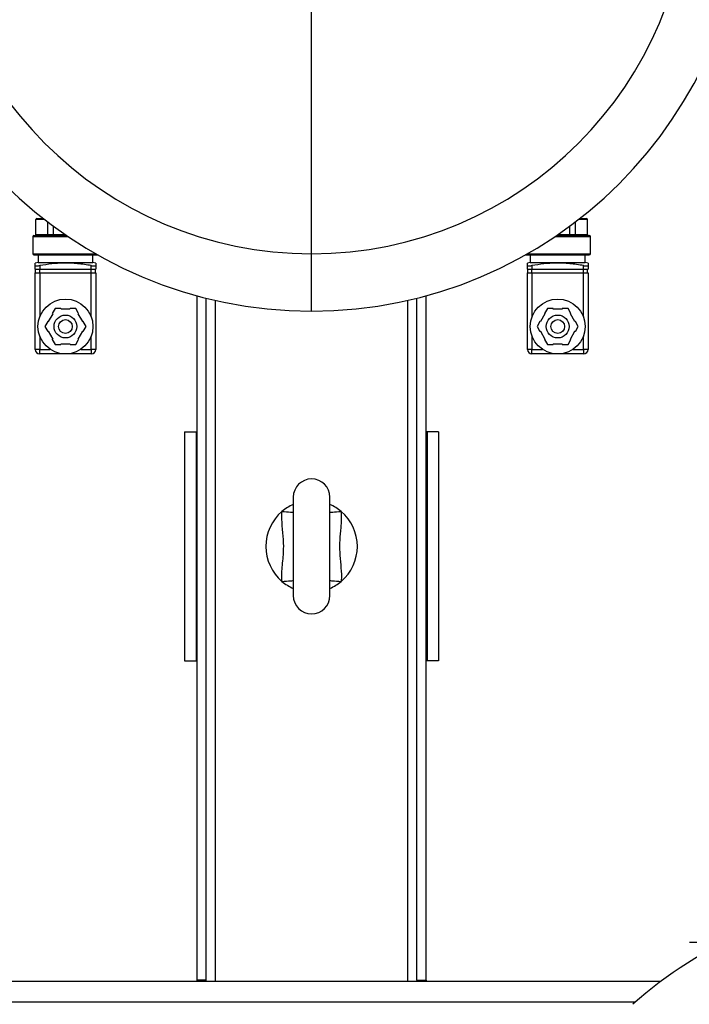
# Model space of a CAD drawing. Units: millimetres. Extents: x 4 to 416, y 4 to 293.
# Drawn here: x 117 to 129, y 223 to 242 of the extents above; entities that cross this region are included whole.
import ezdxf

# ---------------------------------------------------------------- set-up
doc = ezdxf.new("R2010")
doc.units = ezdxf.units.MM

msp = doc.modelspace()

# ---------------------------------------------------------------- linework, layer by layer
at = {"color": 8, "linetype": 'Continuous', "lineweight": 25}
for p, q in [((122.292, 237.489), (122.292, 243.249)), ((117.222, 238.138), (117.053, 238.138)), ((127.531, 238.138), (127.363, 238.138)), ((117.392, 237.856), (117.608, 237.856)), ((126.977, 237.856), (127.193, 237.856)), ((117.672, 237.812), (116.999, 237.812)), ((127.586, 237.812), (126.913, 237.812)), ((116.999, 237.486), (118.196, 237.486)), ((126.388, 237.486), (127.586, 237.486)), ((120.466, 223.669), (120.466, 236.603)), ((124.118, 223.669), (124.118, 236.603)), ((128.443, 223.277), (116.141, 223.277))]:
    msp.add_line(p, q, dxfattribs=at)
at = {"color": 7, "linetype": 'Continuous', "lineweight": 25}
for p, q in [((117.053, 237.856), (117.053, 238.138)), ((117.075, 238.16), (117.194, 238.16)), ((117.28, 237.856), (117.28, 238.094)), ((127.305, 237.856), (127.305, 238.094)), ((127.39, 238.16), (127.51, 238.16)), ((127.531, 237.856), (127.531, 238.138)), ((117.053, 237.856), (117.28, 237.856)), ((117.28, 237.856), (117.392, 237.856)), ((117.392, 237.856), (117.392, 238.01)), ((127.193, 237.856), (127.193, 238.01)), ((127.193, 237.856), (127.305, 237.856)), ((127.305, 237.856), (127.531, 237.856)), ((116.999, 237.812), (116.999, 237.486)), ((117.02, 237.834), (117.64, 237.834)), ((126.945, 237.834), (127.564, 237.834)), ((127.586, 237.486), (127.586, 237.812)), ((122.292, 236.399), (122.292, 237.489)), ((118.216, 237.464), (117.02, 237.464)), ((117.097, 237.324), (117.042, 237.31)), ((117.097, 237.464), (117.097, 237.324)), ((117.097, 237.324), (118.14, 237.324)), ((118.14, 237.324), (118.14, 237.464)), ((118.194, 237.31), (118.14, 237.324)), ((127.564, 237.464), (126.368, 237.464)), ((126.444, 237.324), (126.39, 237.31)), ((126.444, 237.464), (126.444, 237.324)), ((126.444, 237.324), (127.488, 237.324)), ((127.488, 237.324), (127.488, 237.464)), ((127.542, 237.31), (127.488, 237.324)), ((117.042, 237.193), (117.042, 237.263)), ((117.042, 237.193), (117.129, 237.193)), ((117.042, 235.672), (117.042, 237.128)), ((117.042, 237.128), (117.129, 237.128)), ((117.051, 237.128), (117.051, 237.193)), ((117.129, 237.263), (117.129, 237.193)), ((117.129, 237.193), (118.107, 237.193)), ((117.129, 237.128), (117.129, 237.193)), ((117.129, 237.128), (117.129, 236.288)), ((117.129, 237.128), (118.107, 237.128)), ((118.107, 237.193), (118.107, 237.263)), ((118.107, 237.193), (118.194, 237.193)), ((118.107, 237.128), (118.107, 237.193)), ((118.107, 236.288), (118.107, 237.128)), ((118.107, 237.128), (118.194, 237.128)), ((118.186, 237.128), (118.186, 237.193)), ((118.194, 237.263), (118.194, 237.193)), ((118.194, 237.128), (118.194, 235.672)), ((126.39, 237.193), (126.39, 237.263)), ((126.39, 237.193), (126.477, 237.193)), ((126.39, 235.672), (126.39, 237.128)), ((126.39, 237.128), (126.477, 237.128)), ((126.399, 237.128), (126.399, 237.193)), ((126.477, 237.263), (126.477, 237.193)), ((126.477, 237.193), (127.455, 237.193)), ((126.477, 237.128), (126.477, 237.193)), ((126.477, 237.128), (126.477, 236.288)), ((126.477, 237.128), (127.455, 237.128)), ((127.455, 237.193), (127.455, 237.263)), ((127.455, 237.193), (127.542, 237.193)), ((127.455, 237.128), (127.455, 237.193)), ((127.455, 236.288), (127.455, 237.128)), ((127.455, 237.128), (127.542, 237.128)), ((127.533, 237.128), (127.533, 237.193)), ((127.542, 237.263), (127.542, 237.193)), ((127.542, 237.128), (127.542, 235.672)), ((120.118, 223.69), (120.118, 236.69)), ((120.292, 223.69), (120.292, 236.645)), ((124.292, 223.69), (124.292, 236.645)), ((124.466, 223.69), (124.466, 236.69)), ((117.423, 236.445), (117.368, 236.351)), ((117.531, 236.445), (117.423, 236.445)), ((117.534, 236.436), (117.531, 236.445)), ((117.703, 236.436), (117.534, 236.436)), ((117.705, 236.445), (117.703, 236.436)), ((117.814, 236.445), (117.705, 236.445)), ((117.868, 236.351), (117.814, 236.445)), ((126.77, 236.445), (126.716, 236.351)), ((126.879, 236.445), (126.77, 236.445)), ((126.881, 236.436), (126.879, 236.445)), ((127.051, 236.436), (126.881, 236.436)), ((127.053, 236.445), (127.051, 236.436)), ((127.162, 236.445), (127.053, 236.445)), ((127.216, 236.351), (127.162, 236.445)), ((117.281, 236.2), (117.227, 236.106)), ((117.29, 236.198), (117.281, 236.2)), ((117.375, 236.345), (117.29, 236.198)), ((117.368, 236.351), (117.375, 236.345)), ((117.862, 236.345), (117.868, 236.351)), ((117.947, 236.198), (117.862, 236.345)), ((117.955, 236.2), (117.947, 236.198)), ((118.01, 236.106), (117.955, 236.2)), ((126.629, 236.2), (126.575, 236.106)), ((126.638, 236.198), (126.629, 236.2)), ((126.723, 236.345), (126.638, 236.198)), ((126.716, 236.351), (126.723, 236.345)), ((127.21, 236.345), (127.216, 236.351)), ((127.294, 236.198), (127.21, 236.345)), ((127.303, 236.2), (127.294, 236.198)), ((127.357, 236.106), (127.303, 236.2)), ((117.227, 236.106), (117.281, 236.012)), ((117.29, 236.015), (117.281, 236.012)), ((117.29, 236.015), (117.375, 235.868)), ((117.862, 235.868), (117.947, 236.015)), ((117.955, 236.012), (117.947, 236.015)), ((117.955, 236.012), (118.01, 236.106)), ((126.575, 236.106), (126.629, 236.012)), ((126.638, 236.015), (126.629, 236.012)), ((126.638, 236.015), (126.723, 235.868)), ((127.21, 235.868), (127.294, 236.015)), ((127.303, 236.012), (127.294, 236.015)), ((127.303, 236.012), (127.357, 236.106)), ((117.129, 235.925), (117.129, 235.672)), ((117.368, 235.862), (117.375, 235.868)), ((117.368, 235.862), (117.423, 235.767)), ((117.814, 235.767), (117.868, 235.862)), ((117.862, 235.868), (117.868, 235.862)), ((118.107, 235.672), (118.107, 235.925)), ((126.477, 235.925), (126.477, 235.672)), ((126.716, 235.862), (126.723, 235.868)), ((126.716, 235.862), (126.77, 235.767)), ((127.162, 235.767), (127.216, 235.862)), ((127.21, 235.868), (127.216, 235.862)), ((127.455, 235.672), (127.455, 235.925)), ((117.129, 235.672), (117.042, 235.672)), ((117.129, 235.672), (117.33, 235.672)), ((117.129, 235.585), (117.129, 235.672)), ((117.423, 235.767), (117.531, 235.767)), ((117.534, 235.776), (117.531, 235.767)), ((117.534, 235.776), (117.703, 235.776)), ((117.705, 235.767), (117.703, 235.776)), ((117.705, 235.767), (117.814, 235.767)), ((117.907, 235.672), (118.107, 235.672)), ((118.194, 235.672), (118.107, 235.672)), ((118.107, 235.672), (118.107, 235.585)), ((126.477, 235.672), (126.39, 235.672)), ((126.477, 235.672), (126.678, 235.672)), ((126.477, 235.585), (126.477, 235.672)), ((126.77, 235.767), (126.879, 235.767)), ((126.881, 235.776), (126.879, 235.767)), ((126.881, 235.776), (127.051, 235.776)), ((127.053, 235.767), (127.051, 235.776)), ((127.053, 235.767), (127.162, 235.767)), ((127.254, 235.672), (127.455, 235.672)), ((127.542, 235.672), (127.455, 235.672)), ((127.455, 235.672), (127.455, 235.585)), ((117.618, 235.585), (117.129, 235.585)), ((118.107, 235.585), (117.618, 235.585)), ((126.966, 235.585), (126.477, 235.585)), ((127.455, 235.585), (126.966, 235.585)), ((119.879, 234.103), (119.879, 229.756)), ((119.879, 234.103), (120.097, 234.103)), ((120.097, 234.103), (120.097, 229.756)), ((120.097, 234.103), (120.118, 234.103)), ((124.488, 234.103), (124.466, 234.103)), ((124.488, 234.103), (124.488, 229.756)), ((124.705, 234.103), (124.488, 234.103)), ((124.705, 234.103), (124.705, 229.756)), ((121.944, 232.864), (121.944, 230.995)), ((122.64, 230.995), (122.64, 232.864)), ((119.879, 229.756), (120.097, 229.756)), ((120.097, 229.756), (120.118, 229.756)), ((124.488, 229.756), (124.466, 229.756)), ((124.705, 229.756), (124.488, 229.756)), ((128.923, 223.669), (115.662, 223.669)), ((120.292, 223.69), (120.118, 223.69)), ((120.118, 223.669), (120.118, 223.69)), ((120.292, 223.669), (120.292, 223.69)), ((124.292, 223.69), (124.466, 223.69)), ((124.292, 223.69), (124.292, 223.669)), ((124.466, 223.69), (124.466, 223.669))]:
    msp.add_line(p, q, dxfattribs=at)
at = {"color": 8, "linetype": 'Continuous', "lineweight": 25, "flags": 128}
for points in [[(121.73, 232.593), (121.774, 232.59), (121.817, 232.587), (121.856, 232.584), (121.889, 232.582), (121.916, 232.58), (121.935, 232.579), (121.944, 232.578)], [(122.64, 232.578), (122.65, 232.579), (122.668, 232.58), (122.695, 232.582), (122.729, 232.584), (122.768, 232.587), (122.81, 232.59), (122.854, 232.593)], [(121.73, 231.266), (121.774, 231.269), (121.817, 231.272), (121.856, 231.275), (121.889, 231.277), (121.916, 231.279), (121.935, 231.28), (121.944, 231.281)], [(122.64, 231.281), (122.65, 231.28), (122.668, 231.279), (122.695, 231.277), (122.729, 231.275), (122.768, 231.272), (122.81, 231.269), (122.854, 231.266)]]:
    msp.add_lwpolyline(points, dxfattribs=at)
at = {"color": 7, "linetype": 'Continuous', "lineweight": 25}
for centre, radius in [((117.618, 236.106), 0.522), ((126.966, 236.106), 0.522), ((117.618, 236.106), 0.217), ((117.618, 236.106), 0.13), ((126.966, 236.106), 0.217), ((126.966, 236.106), 0.13)]:
    msp.add_circle(centre, radius, dxfattribs=at)
for centre, radius, start, end in [((122.292, 244.66), 8.261, 90, 270), ((122.292, 244.66), 8.261, 270, 90), ((122.292, 244.66), 7.171, 90, 270), ((122.292, 244.66), 7.171, 270, 90), ((117.075, 238.138), 0.0217, 90, 180), ((127.51, 238.138), 0.0217, 0, 90), ((117.031, 237.856), 0.0217, 270, 0), ((127.553, 237.856), 0.0217, 180, 270), ((117.02, 237.812), 0.0217, 90, 180), ((127.564, 237.812), 0.0217, 0, 90), ((117.02, 237.486), 0.0217, 180, 270), ((127.564, 237.486), 0.0217, 270, 0), ((118.216, 237.486), 0.0217, 270, 303.5109), ((126.368, 237.486), 0.0217, 236.4891, 270), ((117.129, 235.672), 0.087, 180, 270), ((118.107, 235.672), 0.087, 270, 0), ((126.477, 235.672), 0.087, 180, 270), ((127.455, 235.672), 0.087, 270, 0), ((122.292, 232.864), 0.348, 0, 180), ((122.292, 231.93), 0.87, 113.5782, 130.2799), ((122.292, 231.93), 0.87, 49.7201, 66.4218), ((122.292, 231.93), 0.87, 130.2799, 229.7201), ((122.292, 231.93), 0.87, 310.2799, 49.7201), ((122.292, 231.93), 0.87, 229.7201, 246.4218), ((122.292, 231.93), 0.87, 293.5782, 310.2799), ((122.292, 230.995), 0.348, 180, 0), ((133.488, 217.582), 7.609, 112.4607, 132.0246)]:
    msp.add_arc(centre, radius, start, end, dxfattribs=at)
for centre, ratio, start_param, end_param in [((117.264, 237.856), 0.732051, 3.141593, 4.712389), ((117.386, 237.856), 0.267949, 3.141593, 4.712389), ((127.199, 237.856), 0.267949, 1.570796, 3.141593), ((127.32, 237.856), 0.732051, 1.570796, 3.141593)]:
    msp.add_ellipse(centre, major_axis=(0, 0.0217), ratio=ratio, start_param=start_param, end_param=end_param, dxfattribs=at)
for points, knots in [([(117.042, 237.263), (117.042, 237.277), (117.042, 237.303), (117.042, 237.306), (117.042, 237.308)], [0, 0, 0, 0, 0.534357, 1, 1, 1, 1]), ([(118.107, 237.263), (118.021, 237.277), (117.847, 237.303), (117.595, 237.314), (117.355, 237.298), (117.205, 237.275), (117.129, 237.263)], [0, 0, 0, 0, 0.2672, 0.53633, 0.76742, 1, 1, 1, 1]), ([(118.194, 237.308), (118.194, 237.308), (118.194, 237.313), (118.194, 237.297), (118.194, 237.275), (118.194, 237.263)], [0, 0, 0, 0, 0.072584, 0.534803, 1, 1, 1, 1]), ([(126.39, 237.263), (126.39, 237.277), (126.39, 237.303), (126.39, 237.306), (126.39, 237.308)], [0, 0, 0, 0, 0.534357, 1, 1, 1, 1]), ([(127.455, 237.263), (127.369, 237.277), (127.195, 237.303), (126.943, 237.314), (126.703, 237.298), (126.552, 237.275), (126.477, 237.263)], [0, 0, 0, 0, 0.2672, 0.536329, 0.76742, 1, 1, 1, 1]), ([(127.542, 237.308), (127.542, 237.308), (127.542, 237.313), (127.542, 237.297), (127.542, 237.275), (127.542, 237.263)], [0, 0, 0, 0, 0.072584, 0.534803, 1, 1, 1, 1]), ([(117.042, 237.263), (117.043, 237.262), (117.045, 237.259), (117.06, 237.257), (117.081, 237.258), (117.106, 237.26), (117.122, 237.262), (117.129, 237.263)], [0, 0, 0, 0, 0.212285, 0.424767, 0.634384, 0.842768, 1, 1, 1, 1]), ([(118.107, 237.263), (118.117, 237.262), (118.136, 237.259), (118.162, 237.257), (118.182, 237.258), (118.193, 237.26), (118.194, 237.262), (118.194, 237.263)], [0, 0, 0, 0, 0.212289, 0.424768, 0.63439, 0.842768, 1, 1, 1, 1]), ([(126.39, 237.263), (126.391, 237.262), (126.393, 237.259), (126.407, 237.257), (126.429, 237.258), (126.453, 237.26), (126.47, 237.262), (126.477, 237.263)], [0, 0, 0, 0, 0.212284, 0.424768, 0.6344, 0.842767, 1, 1, 1, 1]), ([(127.455, 237.263), (127.465, 237.262), (127.484, 237.259), (127.51, 237.257), (127.53, 237.258), (127.54, 237.26), (127.542, 237.262), (127.542, 237.263)], [0, 0, 0, 0, 0.212283, 0.424764, 0.634383, 0.842764, 1, 1, 1, 1]), ([(121.73, 231.266), (121.729, 231.277), (121.725, 231.341), (121.728, 231.457), (121.747, 231.667), (121.77, 231.911), (121.749, 232.19), (121.724, 232.41), (121.728, 232.545), (121.73, 232.593)], [0, 0, 0, 0, 0.024925, 0.143555, 0.262342, 0.499999, 0.695837, 0.891944, 1, 1, 1, 1]), ([(122.854, 232.593), (122.856, 232.542), (122.859, 232.44), (122.844, 232.26), (122.824, 232.052), (122.821, 231.816), (122.846, 231.58), (122.861, 231.396), (122.856, 231.292), (122.854, 231.266)], [0, 0, 0, 0, 0.114892, 0.2306828, 0.4077997, 0.5846043, 0.7635931, 0.9423272, 1, 1, 1, 1]), ([(130.133, 224.408), (130.066, 224.408), (129.91, 224.408), (129.728, 224.408), (129.577, 224.408), (129.492, 224.408), (129.457, 224.408), (129.467, 224.408), (129.467, 224.408)], [0, 0, 0, 0, 0.159447, 0.367578, 0.57571, 0.783841, 0.991972, 1, 1, 1, 1])]:
    msp.add_open_spline(points, degree=3, knots=knots, dxfattribs=at)

doc.saveas('drawing.dxf')
